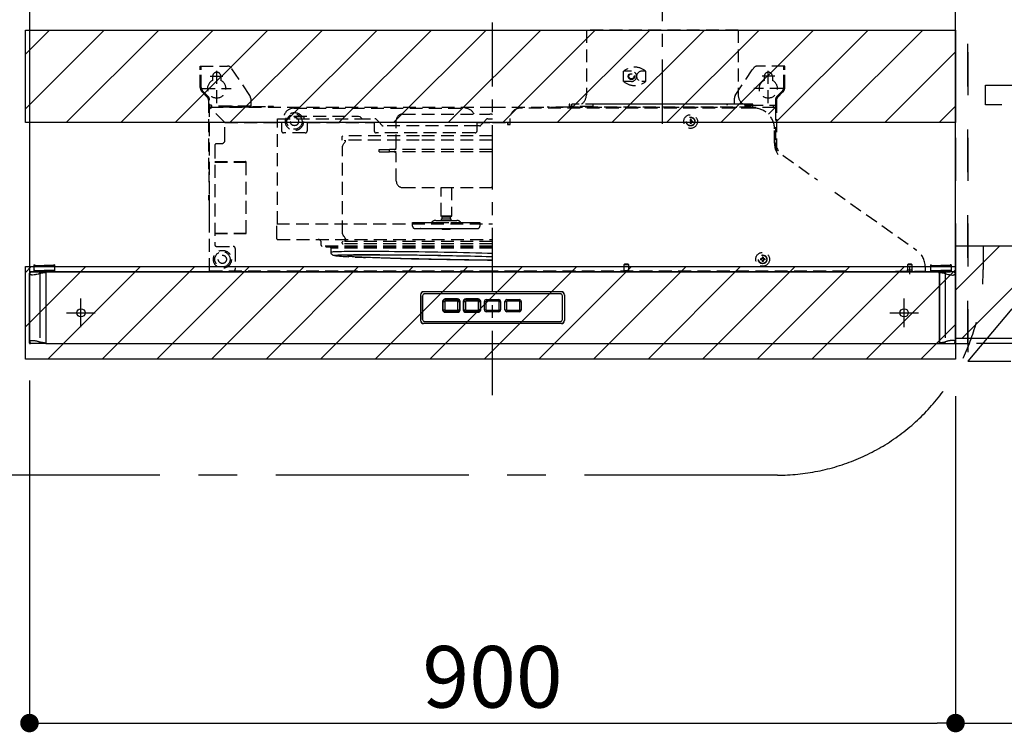
# Model space of a CAD drawing. Extents: x 55896 to 82369, y -33085 to -24215.
# Drawn here: x 74315 to 75272, y -29708 to -29015 of the extents above; entities that cross this region are included whole.
import ezdxf

# ---------------------------------------------------------------- set-up
doc = ezdxf.new("R2010")
doc.units = 0
doc.header["$LTSCALE"] = 50
doc.header["$MEASUREMENT"] = 0
for name, pattern in [('CENTER', [2, 1.25, -0.25, 0.25, -0.25]), ('DASHED', [0.75, 0.5, -0.25]), ('HIDDEN', [0.375, 0.25, -0.125]), ('PHANTOM', [2.5, 1.25, -0.25, 0.25, -0.25, 0.25, -0.25]), ('STYLE_03', [0.416641, 0.208282, -0.208359])]:
    doc.linetypes.add(name, pattern=pattern)
doc.layers.get('0').update_dxf_attribs({"linetype": 'CONTINUOUS'})
doc.layers.get('DEFPOINTS').update_dxf_attribs({"color": 146, "linetype": 'CONTINUOUS'})
for name, color, linetype in [('121-キャビネット（中）', 253, 'HIDDEN'), ('122-扉', 6, 'CONTINUOUS'), ('123-扉向き', 231, 'CENTER'), ('150-機器', 8, 'CONTINUOUS'), ('166-寸法B', 11, 'CONTINUOUS'), ('180-補助', 161, 'CONTINUOUS')]:
    doc.layers.add(name, color=color, linetype=linetype)
doc.styles.add('KH001', font='txt')
doc.dimstyles.new('KH1xx030', dxfattribs={"dimscale": 30, "dimtxt": 2, "dimasz": 0.6, "dimexe": 0.3, "dimexo": 1.2, "dimgap": 0.5, "dimtad": 3, "dimdec": 1, "dimdsep": 46, "dimlunit": 6, "dimtxsty": 'KH001', "dimblk": 'DOT', "dimcen": 1, "dimdle": 1, "dimclrd": 256, "dimclre": 256, "dimclrt": 256, "dimadec": 0, "dimazin": 0, "dimtfac": 1, "dimtdec": 1, "dimtix": 1, "dimtmove": 2, "dimatfit": 3, "dimldrblk": 'CLOSEDBLANK', "dimfxl": 1, "dimtolj": 1, "dimtzin": 0, "dimlwd": -1, "dimlwe": -1, "dimarcsym": 0})
pattern_1 = [(45, (-90540.57, 7403.695), (-26.516504, 26.516504), [])]

# ---------------------------------------------------------------- blocks, each defined once
blk = doc.blocks.new('OPｳｫｰﾙｷｬﾋﾞC075R_S')
at = {"layer": '180-補助'}
h = blk.add_hatch(dxfattribs=at)
h.set_pattern_fill('ANSI31', color=13, scale=300, style=0)
h.set_pattern_definition([(45, (-400707.077, 12923.052), (-26.5165043, 26.5165043), [])])
h.paths.add_polyline_path([(-762, -605), (0, -605), (0, -695), (-762, -695)])
at = {"layer": '121-キャビネット（中）', "color": 13, "linetype": 'STYLE_03', "ltscale": 4}
blk.add_line((-450, -700), (-750, -700), dxfattribs=at)
for points in [[(-762, -700), (-750, -700), (-750, 0), (-762, 0)], [(-762, -700), (-750, -700), (-750, 0), (-762, 0)], [(-450, -717), (-450, 0), (-750, 0), (-750, -717)], [(-733, -448.75), (-467, -448.75), (-467, -467.75), (-733, -467.75)]]:
    blk.add_lwpolyline(points, close=True, dxfattribs=at)
at = {"layer": '123-扉向き', "color": 13, "ltscale": 2}
blk.add_line((-450, -360), (-750, -717), dxfattribs=at)
at = {"layer": '180-補助', "color": 13}
blk.add_lwpolyline([(-762, -605), (0, -605), (0, -695), (-762, -695)], close=True, dxfattribs=at)
blk = doc.blocks.new('_Dot')
at = {"color": 0, "linetype": 'ByBlock', "lineweight": -2}
blk.add_line((-0.5, 0), (-1, 0), dxfattribs=at)
at = {"color": 0, "linetype": 'ByBlock', "const_width": 0.5}
blk.add_lwpolyline([(-0.25, 0, 1), (0.25, 0, 1)], format="xyb", close=True, dxfattribs=at)
blk = doc.blocks.new('*D240')
at = {"layer": '166-寸法B', "transparency": 16777216}
for p, q in [((74324.57, -29365.89), (74324.57, -29707.93)), ((75224.57, -29380.89), (75224.57, -29707.93)), ((74342.57, -29698.93), (75206.57, -29698.93))]:
    blk.add_line(p, q, dxfattribs=at)
at = {"layer": 'DEFPOINTS', "color": 0, "transparency": 16777216}
for p in [(74324.57, -29329.89), (75224.57, -29344.89), (75224.57, -29698.93)]:
    blk.add_point(p, dxfattribs=at)
at = {"layer": '166-寸法B', "transparency": 16777216, "xscale": 18, "yscale": 18, "zscale": 18, "rotation": 180}
blk.add_blockref('_Dot', (74324.57, -29698.93), dxfattribs=at)
at = {"layer": '166-寸法B', "transparency": 16777216, "xscale": 18, "yscale": 18, "zscale": 18}
blk.add_blockref('_Dot', (75224.57, -29698.93), dxfattribs=at)
at = {"layer": '166-寸法B', "transparency": 16777216, "insert": (74774.57, -29653.93), "char_height": 60, "attachment_point": 5, "style": 'KH001'}
blk.add_mtext('\\A1;900', dxfattribs=at)
blk = doc.blocks.new('_ClosedBlank')
at = {"color": 0, "linetype": 'ByBlock', "lineweight": -2}
for p, q in [((-1, 0.167), (0, 0)), ((-1, 0.167), (-1, -0.167)), ((0, 0), (-1, -0.167))]:
    blk.add_line(p, q, dxfattribs=at)
blk = doc.blocks.new('ADR-3A-9017R_S')
at = {"color": 8, "linetype": 'PHANTOM'}
for p, q in [((-449.46, 67.43), (-449.83, 67.8)), ((-449.26, 67.28), (-449.46, 67.43)), ((-449.07, 67.16), (-449.26, 67.28)), ((-448.78, 67.03), (-449.07, 67.16)), ((-448.47, 66.92), (-448.78, 67.03)), ((-443.66, 67.16), (-444.59, 66.97)), ((-442.68, 67.39), (-443.66, 67.16)), ((-441.37, 67.71), (-442.68, 67.39)), ((-440.32, 68.11), (-441.37, 67.71)), ((-439.83, 68.2), (-440.32, 68.11)), ((-439.83, 69.7), (-439.83, 68.2)), ((-439.83, 68.2), (-439.83, 1.7)), ((439.83, 69.7), (439.83, 68.2)), ((439.83, 68.2), (439.83, 1.7)), ((439.83, 68.2), (440.32, 68.11)), ((440.32, 68.11), (441.37, 67.71)), ((441.37, 67.71), (442.68, 67.39)), ((442.68, 67.39), (443.66, 67.16)), ((443.66, 67.16), (444.59, 66.97)), ((448.47, 66.92), (448.78, 67.03)), ((448.78, 67.03), (449.07, 67.16)), ((449.07, 67.16), (449.26, 67.28)), ((449.26, 67.28), (449.46, 67.43)), ((449.46, 67.43), (449.83, 67.8)), ((-448.14, 66.83), (-448.47, 66.92)), ((-447.54, 66.73), (-448.14, 66.83)), ((-446.9, 66.7), (-447.54, 66.73)), ((-445.38, 66.83), (-446.9, 66.7)), ((-444.59, 66.97), (-445.38, 66.83)), ((444.59, 66.97), (445.38, 66.83)), ((445.38, 66.83), (446.9, 66.7)), ((446.9, 66.7), (447.54, 66.73)), ((447.54, 66.73), (448.14, 66.83)), ((448.14, 66.83), (448.47, 66.92)), ((-449.83, 2.07), (-449.41, 2.51)), ((-449.41, 2.51), (-449.07, 2.74)), ((-449.07, 2.74), (-448.63, 2.93)), ((-448.63, 2.93), (-448.14, 3.07)), ((-448.14, 3.07), (-446.9, 3.2)), ((-446.9, 3.2), (-446.2, 3.17)), ((-446.2, 3.17), (-445.38, 3.07)), ((-445.38, 3.07), (-444.87, 2.98)), ((-444.87, 2.98), (-444.29, 2.87)), ((-444.29, 2.87), (-443.66, 2.74)), ((-443.66, 2.74), (-443.14, 2.62)), ((-443.14, 2.62), (-442.52, 2.47)), ((-442.52, 2.47), (-441.78, 2.29)), ((-441.78, 2.29), (-441.44, 2.21)), ((-441.44, 2.21), (-441.3, 2.17)), ((-441.3, 2.17), (-440.81, 1.99)), ((-440.81, 1.99), (-440.32, 1.79)), ((-440.32, 1.79), (-439.83, 1.7)), ((-439.83, 0.2), (-439.83, 1.7)), ((440.32, 1.79), (439.83, 1.7)), ((439.83, 0.2), (439.83, 1.7)), ((440.81, 1.99), (440.32, 1.79)), ((441.3, 2.17), (440.81, 1.99)), ((441.44, 2.21), (441.3, 2.17)), ((441.78, 2.29), (441.44, 2.21)), ((442.52, 2.47), (441.78, 2.29)), ((443.14, 2.62), (442.52, 2.47)), ((443.66, 2.74), (443.14, 2.62)), ((444.29, 2.87), (443.66, 2.74)), ((444.87, 2.98), (444.29, 2.87)), ((445.38, 3.07), (444.87, 2.98)), ((446.2, 3.17), (445.38, 3.07)), ((446.9, 3.2), (446.2, 3.17)), ((448.14, 3.07), (446.9, 3.2)), ((448.63, 2.93), (448.14, 3.07)), ((449.07, 2.74), (448.63, 2.93)), ((449.41, 2.51), (449.07, 2.74)), ((449.83, 2.07), (449.41, 2.51))]:
    blk.add_line(p, q, dxfattribs=at)
at = {"linetype": 'Continuous'}
for p, q in [((-433.5, 70), (-444.87, 70)), ((449.5, 0), (449.2, 0))]:
    blk.add_line(p, q, dxfattribs=at)
at = {"linetype": 'DASHED'}
blk.add_line((433.5, 70), (444.87, 70), dxfattribs=at)
at = {"color": 8, "linetype": 'PHANTOM'}
for centre, radius, start, end in [((-429.82, 23.8), 45.52, 95.55816, 102.70218), ((429.82, 23.8), 45.52, 77.29782, 84.44184), ((-427.61, 59.88), 59.45, 258.1357, 263.60396), ((427.61, 59.88), 59.45, 276.39604, 281.8643)]:
    blk.add_arc(centre, radius, start, end, dxfattribs=at)
at = {"layer": '150-機器', "color": 161, "linetype": 'CENTER'}
for p, q in [((0, -50), (0, 709.44)), ((165, 476.24), (165, 203.64))]:
    blk.add_line(p, q, dxfattribs=at)
at = {"layer": '150-機器', "linetype": 'HIDDEN'}
for p, q in [((91.2, 305), (91.2, 242)), ((238.8, 305), (91.2, 305)), ((238.8, 305), (238.8, 242)), ((-284, 270), (-257.68, 270)), ((-284, 266.2), (-284, 270)), ((-283, 266.2), (-283, 270)), ((284, 270), (257.68, 270)), ((283, 266.2), (283, 270)), ((284, 266.2), (284, 270)), ((-284, 249.07), (-284, 266.2)), ((-283, 249.07), (-283, 266.2)), ((-274.5, 260), (-261.5, 260)), ((-272, 260), (-272, 256.06)), ((-268, 234), (-268, 266.5)), ((-264, 260), (-264, 256.06)), ((-235.84, 241.26), (-253.52, 267.77)), ((127.3, 255), (127.3, 265)), ((135, 265), (127.3, 265)), ((148.9, 265), (145, 265)), ((148.9, 255), (148.9, 265)), ((235.84, 241.26), (252.47, 266.2)), ((252.47, 266.2), (253.52, 267.77)), ((274.5, 260), (261.5, 260)), ((264, 260), (264, 256.06)), ((268, 234), (268, 266.5)), ((272, 260), (272, 256.06)), ((283, 249.07), (283, 266.2)), ((284, 249.07), (284, 266.2)), ((135, 255), (127.3, 255)), ((148.9, 255), (145, 255)), ((-277.17, 239.76), (-282.24, 244.83)), ((-282, 248), (-254, 248)), ((-276.46, 240.46), (-281.54, 245.54)), ((282, 248), (254, 248)), ((276.46, 240.46), (281.54, 245.54)), ((277.17, 239.76), (282.24, 244.83)), ((-276, 236.93), (-276, 170)), ((-275, 232), (-276, 232)), ((-275, 70.6), (-275, 236.93)), ((-273, 232), (-275, 232)), ((-274.4, 230), (0, 230)), ((-274.4, 230), (-274.4, 229.4)), ((-273, 230), (-273, 232)), ((-235, 231), (-273, 231)), ((-235, 230), (-273, 230)), ((-252, 230.8), (-257, 230.8)), ((-257, 230.8), (-257, 230)), ((-252, 230.8), (-218, 230.8)), ((-252, 230), (-252, 230.8)), ((-235, 238.49), (-235, 230.8)), ((-213, 230.8), (-218, 230.8)), ((-218, 230.8), (-218, 230)), ((-213, 230), (-213, 230.8)), ((0, 230), (274.4, 230)), ((74, 230), (53, 230)), ((75.2, 233), (74.4, 233)), ((74.4, 233), (74.4, 230.8)), ((75.2, 230.8), (75.2, 233)), ((97.4, 230.8), (75.2, 230.8)), ((77, 230.6), (77, 233)), ((253, 233), (77, 233)), ((252.4, 230), (77.6, 230)), ((97.4, 232), (97.4, 230)), ((227, 233), (98.4, 233)), ((244.4, 233), (229, 233)), ((235, 238.49), (235, 233)), ((245.4, 230), (245.4, 232)), ((245.4, 232), (249.6, 232)), ((245.4, 231), (249.6, 231)), ((245.4, 230.8), (249.6, 230.8)), ((249.6, 230.8), (249.6, 233)), ((249.6, 233), (250.4, 233)), ((250.4, 233), (250.4, 230.8)), ((250.4, 232), (275, 232)), ((253, 230.6), (253, 233)), ((273, 230), (273, 232)), ((274.4, 230), (274.4, 229.4)), ((275, 236.93), (275, 221)), ((275, 232), (276, 232)), ((276, 236.93), (276, 186.22)), ((-275, 229.4), (-274.4, 229.4)), ((-260, 215), (-274.4, 229.4)), ((-193, 229), (-27, 229)), ((-193, 221.4), (-193, 220.8)), ((-193, 221.4), (-131.36, 221.4)), ((-193, 220.8), (-183, 220.8)), ((-183, 221.4), (-183, 220.8)), ((-183, 220.39), (-183, 220.8)), ((-183, 219.79), (-183, 220.39)), ((-131.36, 221.4), (-130.13, 221.27)), ((-130.13, 221.27), (-128.95, 220.87)), ((-128.95, 220.87), (-127.91, 220.09)), ((-127.91, 220.09), (-127.53, 219.51)), ((-87.5, 223.3), (-2.5, 223.3)), ((-87.5, 223.3), (-2.5, 223.3)), ((254, 229), (27, 229)), ((254, 229), (247, 229)), ((252, 229), (247, 229)), ((274.4, 229.4), (268.14, 223.14)), ((275, 229.4), (274.4, 229.4)), ((275, 229.4), (275, 188.69)), ((-260, 215), (-205, 215)), ((-260, 198.1), (-260, 215)), ((-235, 215), (-234.5, 215)), ((-209.08, 218.8), (-131, 218.8)), ((-209.08, 215), (-209.08, 218.8)), ((-209.08, 116.4), (-209.08, 215)), ((-205, 215), (-205, 207)), ((-203, 219), (-203, 218.8)), ((-183, 219.34), (-183, 219.79)), ((-183, 219.07), (-183, 219.34)), ((-183, 218.8), (-183, 219.07)), ((-180, 215), (-115, 215)), ((-180, 215), (-180, 207)), ((-131, 218.8), (-114.23, 218.8)), ((-127.53, 219.51), (-127.41, 219.16)), ((-127.41, 219.16), (-127.38, 218.8)), ((-115, 215), (-115, 207)), ((-112.93, 218.21), (-110.22, 215.3)), ((-110.22, 215.3), (-107.5, 212.39)), ((-15, 211.8), (-106.17, 211.8)), ((-93.5, 190.8), (-93.5, 217.3)), ((-15, 207), (-15, 215)), ((-15, 215), (0, 215)), ((-12.65, 211.8), (-15, 211.8)), ((-11.32, 212.39), (-8.87, 215)), ((-8.87, 215), (-5.89, 218.21)), ((-4.59, 218.8), (-4.76, 218.8)), ((-4.59, 218.8), (0, 218.8)), ((0, 215), (15, 215)), ((14.5, 215), (14.5, 213.25)), ((14.5, 213), (14.5, 213.25)), ((14.5, 213), (17, 213)), ((15, 215), (15, 213)), ((17, 213), (17, 219)), ((193, 218), (192, 218)), ((192, 218), (192, 216.5)), ((192, 216.5), (192.8, 216.5)), ((192, 215.5), (192, 214)), ((192, 215.5), (192.8, 215.5)), ((193, 214), (192, 214)), ((192.8, 216.5), (192.8, 215.5)), ((193, 218), (193, 216.5)), ((194.5, 216.5), (193, 216.5)), ((193, 215.5), (193, 214)), ((194.5, 215.5), (193, 215.5)), ((194.5, 216.5), (194.5, 215.5)), ((-182, 205), (-203, 205)), ((-146, 198), (-146, 201.4)), ((-70.99, 202), (-145.4, 202)), ((-17, 205), (-113, 205)), ((0, 202), (-70.99, 202)), ((274, 194.94), (274, 209)), ((274, 194.94), (274, 209)), ((-270, 192.51), (-270, 96.49)), ((-263.6, 194.5), (-268.01, 194.5)), ((-71.14, 198), (-146, 198)), ((-145.72, 191.75), (-145.6, 192.71)), ((-145.72, 107.27), (-145.72, 191.93)), ((-145.71, 191.87), (-145.71, 191.81)), ((-145.6, 192.71), (-145.26, 193.5)), ((-145.26, 193.5), (-144.52, 194.53)), ((-144.52, 194.53), (-143.66, 195.53)), ((-143.66, 195.53), (-143.17, 196.29)), ((-143.53, 197.2), (-143.53, 198)), ((-142.94, 197.2), (-143.53, 197.2)), ((-143.17, 196.29), (-143, 196.72)), ((-143.11, 198), (-143.11, 197.2)), ((-143, 196.72), (-142.94, 197.2)), ((0, 198), (-71.14, 198)), ((-110, 186.4), (-110, 188.8)), ((-110, 188.8), (-100, 188.8)), ((-110, 186.4), (-100, 186.4)), ((-100, 186.4), (-100, 188.8)), ((0, 188.8), (-100, 188.8)), ((0, 186.4), (-100, 186.4)), ((-93.5, 157.9), (-93.5, 184.4)), ((282.4, 183.02), (315.74, 159.27)), ((-270, 177), (-239.9, 177)), ((-270, 176.5), (-239.4, 176.5)), ((-239.4, 107.5), (-239.4, 176.5)), ((-276, 170), (-275, 170)), ((-275.5, 167), (-275, 167)), ((-275.5, 157), (-275.5, 167)), ((-275.5, 157), (-275, 157)), ((-275.8, 144.41), (-275.5, 144.41)), ((-275.8, 142), (-275.8, 144.41)), ((-275.5, 144.41), (-275.5, 142)), ((-87.5, 151.9), (-2.5, 151.9)), ((-50, 124.3), (-50, 151.9)), ((-40, 151.9), (-40, 124.3)), ((332.56, 147.29), (412.1, 90.98)), ((-275.8, 139.59), (-275.8, 142)), ((-275.5, 139.59), (-275.8, 139.59)), ((-275.5, 142), (-275.5, 139.59)), ((-275.5, 127), (-275, 127)), ((-275.5, 127), (-275.5, 117)), ((-275.5, 117), (-275, 117)), ((-209.68, 102), (-209.68, 116.4)), ((-209.68, 116.4), (0, 116.4)), ((-77.62, 114.1), (-77.62, 117.9)), ((-77.62, 117.9), (-70.73, 117.9)), ((-70.73, 117.9), (-65.46, 117.9)), ((-65.46, 117.9), (-58.38, 117.9)), ((-58.38, 117.9), (-54.93, 117.9)), ((-55.2, 119.9), (-45.86, 119.9)), ((-54.93, 117.9), (-40.42, 117.9)), ((-49.48, 123.4), (-50, 124.3)), ((-50, 124.3), (-40, 124.3)), ((-49.5, 119.9), (-49.5, 121.4)), ((-49.5, 121.4), (-40.5, 121.4)), ((-49.48, 123.4), (-40.52, 123.4)), ((-48.9, 121.4), (-48.9, 123.4)), ((-45.86, 119.9), (-34.8, 119.9)), ((-41.1, 123.4), (-41.1, 121.4)), ((-40, 124.3), (-40.52, 123.4)), ((-40.5, 121.4), (-40.5, 119.9)), ((-40.42, 117.9), (-36.29, 117.9)), ((-36.29, 117.9), (-28.49, 117.9)), ((-28.49, 117.9), (-23, 117.9)), ((-23, 117.9), (-14.47, 117.9)), ((-14.47, 117.9), (-13.07, 117.9)), ((-13.07, 117.9), (-12.38, 117.9)), ((-12.38, 117.9), (-12.38, 114.1)), ((-270, 107.5), (-239.4, 107.5)), ((-270, 107), (-239.9, 107)), ((-145.6, 106.29), (-145.72, 107.27)), ((-145.71, 107.13), (-145.71, 107.19)), ((-145.26, 105.5), (-145.6, 106.29)), ((-144.52, 104.47), (-145.26, 105.5)), ((-75.42, 111.9), (-70.05, 111.9)), ((-70.05, 111.9), (-70.18, 111.94)), ((-70.05, 111.9), (-64.78, 111.9)), ((-64.78, 111.9), (-64.91, 111.94)), ((-64.78, 111.9), (-56.65, 111.9)), ((-56.65, 111.9), (-53.2, 111.9)), ((-53.2, 111.9), (-41.89, 111.9)), ((-49, 111.4), (-49.5, 111.9)), ((-49, 111.4), (-41, 111.4)), ((-41.89, 111.9), (-37.76, 111.9)), ((-40.5, 111.9), (-41, 111.4)), ((-37.76, 111.9), (-28.81, 111.9)), ((-28.81, 111.9), (-23.33, 111.9)), ((-23.33, 111.9), (-16.67, 111.9)), ((-16.67, 111.9), (-15.12, 111.9)), ((-15.12, 111.9), (-14.58, 111.9)), ((-209.08, 101.4), (0, 101.4)), ((-166.5, 95.8), (-166.5, 98.4)), ((-146, 97.8), (-146, 98.6)), ((0, 99.2), (-145.4, 99.2)), ((0, 97), (-145.2, 97)), ((-143.92, 103.78), (-144.52, 104.47)), ((-143.17, 102.71), (-143.92, 103.78)), ((-143.53, 101.8), (-143.53, 99.2)), ((-143.11, 101.8), (-143.53, 101.8)), ((-143, 102.28), (-143.17, 102.71)), ((-142.81, 101.8), (-143.11, 101.8)), ((-143.11, 99.2), (-143.11, 101.8)), ((-142.94, 101.8), (-143, 102.28)), ((-142.81, 101.8), (-142.81, 99.2)), ((-268.01, 94.5), (-251.99, 94.5)), ((-250, 92.51), (-250, 72.59)), ((0, 94.8), (-165.5, 94.8)), ((-161.6, 94.8), (-161.6, 94.79)), ((0, 93.99), (-161.5, 93.99)), ((-156.95, 88.81), (-156.95, 92.9)), ((0, 92.9), (-156.95, 92.9)), ((-156.9, 88.87), (-156.95, 88.81)), ((-156.81, 87.91), (-156.94, 88.78)), ((-156.54, 88.97), (-156.9, 88.87)), ((-156.45, 87.14), (-156.81, 87.91)), ((-155.82, 89.07), (-156.54, 88.97)), ((-155.99, 86.6), (-156.45, 87.14)), ((-155.55, 86.25), (-155.99, 86.6)), ((-154.74, 89.16), (-155.82, 89.07)), ((-155.17, 86.03), (-155.55, 86.25)), ((-153.3, 89.24), (-154.74, 89.16)), ((-151.52, 89.32), (-153.3, 89.24)), ((-152.82, 86.08), (-151.86, 86.16)), ((-151.86, 86.16), (-150.46, 86.25)), ((-149.39, 89.39), (-151.52, 89.32)), ((-150.46, 86.25), (-148.73, 86.32)), ((-146.92, 89.45), (-149.39, 89.39)), ((-148.73, 86.32), (-146.66, 86.39)), ((-144.13, 89.5), (-146.92, 89.45)), ((-146.66, 86.39), (-144.26, 86.45)), ((-144.26, 86.45), (-141.55, 86.5)), ((-141.02, 89.54), (-144.13, 89.5)), ((-141.55, 86.5), (-138.52, 86.54)), ((-137.6, 89.57), (-141.02, 89.54)), ((-138.52, 86.54), (-135.2, 86.57)), ((-133.88, 89.59), (-137.6, 89.57)), ((-135.2, 86.57), (-131.58, 86.59)), ((-129.88, 89.6), (-133.88, 89.59)), ((-131.58, 86.59), (-127.7, 86.61)), ((-125.61, 89.61), (-129.88, 89.6)), ((-126.92, 86.13), (-129.78, 86.09)), ((-127.7, 86.61), (-123.54, 86.61)), ((-123.76, 86.16), (-126.92, 86.13)), ((-121.08, 89.6), (-125.61, 89.61)), ((-120.32, 86.19), (-123.76, 86.16)), ((-123.54, 86.61), (-119.14, 86.61)), ((-116.31, 89.59), (-121.08, 89.6)), ((-116.59, 86.2), (-120.32, 86.19)), ((-119.14, 86.61), (-114.51, 86.59)), ((-112.61, 86.21), (-116.59, 86.2)), ((-111.32, 89.57), (-116.31, 89.59)), ((-114.51, 86.59), (-109.66, 86.57)), ((-108.37, 86.2), (-112.61, 86.21)), ((-106.12, 89.54), (-111.32, 89.57)), ((-109.66, 86.57), (-104.6, 86.54)), ((-103.91, 86.19), (-108.37, 86.2)), ((-100.73, 89.5), (-106.12, 89.54)), ((-104.6, 86.54), (-99.36, 86.5)), ((-99.22, 86.16), (-103.91, 86.19)), ((-95.17, 89.45), (-100.73, 89.5)), ((-99.36, 86.5), (-93.96, 86.45)), ((-94.34, 86.13), (-99.22, 86.16)), ((-89.45, 89.39), (-95.17, 89.45)), ((-89.27, 86.09), (-94.34, 86.13)), ((-93.96, 86.45), (-88.4, 86.39)), ((-83.61, 89.32), (-89.45, 89.39)), ((-88.4, 86.39), (-82.72, 86.32)), ((-77.64, 89.24), (-83.61, 89.32)), ((-82.72, 86.32), (-76.92, 86.25)), ((-71.59, 89.16), (-77.64, 89.24)), ((-76.92, 86.25), (-71.04, 86.16)), ((-65.46, 89.07), (-71.59, 89.16)), ((-71.04, 86.16), (-65.08, 86.07)), ((-59.28, 88.97), (-65.46, 89.07)), ((-53.06, 88.87), (-59.28, 88.97)), ((-46.84, 88.76), (-53.06, 88.87)), ((-40.62, 88.64), (-46.84, 88.76)), ((-34.44, 88.51), (-40.62, 88.64)), ((-28.31, 88.38), (-34.44, 88.51)), ((-22.26, 88.25), (-28.31, 88.38)), ((-16.29, 88.11), (-22.26, 88.25)), ((-10.44, 87.96), (-16.29, 88.11)), ((-4.73, 87.82), (-10.44, 87.96)), ((0, 87.69), (-4.73, 87.82)), ((-154.72, 85.85), (-155.17, 86.03)), ((-154.27, 85.72), (-154.72, 85.85)), ((-153.29, 85.54), (-154.27, 85.72)), ((-153.96, 85.87), (-153.61, 85.97)), ((-153.96, 85.76), (-153.96, 85.87)), ((-153.61, 85.64), (-153.96, 85.76)), ((-153.61, 85.97), (-152.91, 86.07)), ((-152.91, 85.51), (-153.61, 85.64)), ((-152.4, 85.43), (-153.29, 85.54)), ((-152.91, 86.07), (-152.82, 86.08)), ((-152.14, 85.41), (-152.91, 85.51)), ((-140.63, 85.57), (-140.8, 85.47)), ((-140.8, 85.47), (-140.63, 85.36)), ((-140.1, 85.67), (-140.63, 85.57)), ((-140.63, 85.36), (-140.1, 85.24)), ((-139.23, 85.76), (-140.1, 85.67)), ((-140.1, 85.24), (-139.22, 85.12)), ((-138, 85.84), (-139.23, 85.76)), ((-139.22, 85.12), (-138, 84.99)), ((-136.44, 85.92), (-138, 85.84)), ((-138, 84.99), (-136.44, 84.86)), ((-134.55, 85.98), (-136.44, 85.92)), ((-136.44, 84.86), (-134.55, 84.72)), ((-132.32, 86.04), (-134.55, 85.98)), ((-134.55, 84.72), (-132.32, 84.58)), ((-131.2, 86.07), (-132.32, 86.04)), ((-132.32, 84.58), (-129.77, 84.43)), ((-129.78, 86.09), (-131.2, 86.07)), ((-129.77, 84.43), (-127.5, 84.32)), ((-127.5, 84.32), (-126.92, 84.29)), ((-126.92, 84.29), (-123.76, 84.14)), ((-123.76, 84.14), (-120.31, 83.99)), ((-118.65, 83.7), (-123.6, 83.89)), ((-123.6, 83.89), (-123.54, 83.89)), ((-118.59, 83.7), (-123.54, 83.89)), ((-120.31, 83.99), (-116.59, 83.84)), ((-118.65, 83.7), (-118.59, 83.7)), ((-114.15, 83.54), (-118.59, 83.7)), ((-116.59, 83.84), (-112.6, 83.68)), ((-109.47, 83.38), (-114.15, 83.54)), ((-112.6, 83.68), (-108.37, 83.53)), ((-104.57, 83.23), (-109.47, 83.38)), ((-108.37, 83.53), (-103.9, 83.38)), ((-99.46, 83.07), (-104.57, 83.23)), ((-103.9, 83.38), (-99.22, 83.23)), ((-94.16, 82.92), (-99.46, 83.07)), ((-99.22, 83.23), (-94.34, 83.08)), ((-94.34, 83.08), (-89.27, 82.93)), ((-88.7, 82.76), (-94.16, 82.92)), ((-84.05, 86.04), (-89.27, 86.09)), ((-89.27, 82.93), (-84.04, 82.79)), ((-83.08, 82.62), (-88.7, 82.76)), ((-78.67, 85.98), (-84.05, 86.04)), ((-84.04, 82.79), (-78.67, 82.65)), ((-77.34, 82.47), (-83.08, 82.62)), ((-73.18, 85.92), (-78.67, 85.98)), ((-78.67, 82.65), (-73.17, 82.51)), ((-71.48, 82.33), (-77.34, 82.47)), ((-67.58, 85.84), (-73.18, 85.92)), ((-73.17, 82.51), (-67.57, 82.38)), ((-65.53, 82.2), (-71.48, 82.33)), ((-61.89, 85.76), (-67.58, 85.84)), ((-67.57, 82.38), (-61.89, 82.25)), ((-59.51, 82.06), (-65.53, 82.2)), ((-65.08, 86.07), (-59.07, 85.97)), ((-56.14, 85.67), (-61.89, 85.76)), ((-61.89, 82.25), (-56.14, 82.13)), ((-53.44, 81.94), (-59.51, 82.06)), ((-59.07, 85.97), (-53.03, 85.87)), ((-50.35, 85.57), (-56.14, 85.67)), ((-56.14, 82.13), (-50.35, 82.01)), ((-47.34, 81.82), (-53.44, 81.94)), ((-53.03, 85.87), (-46.98, 85.76)), ((-44.54, 85.47), (-50.35, 85.57)), ((-50.35, 82.01), (-44.53, 81.9)), ((-41.24, 81.71), (-47.34, 81.82)), ((-46.98, 85.76), (-40.94, 85.64)), ((-38.73, 85.36), (-44.54, 85.47)), ((-44.53, 81.9), (-38.72, 81.8)), ((-35.14, 81.6), (-41.24, 81.71)), ((-40.94, 85.64), (-34.93, 85.51)), ((-32.94, 85.24), (-38.73, 85.36)), ((-38.72, 81.8), (-32.93, 81.7)), ((-29.08, 81.51), (-35.14, 81.6)), ((-34.93, 85.51), (-28.97, 85.38)), ((-27.19, 85.12), (-32.94, 85.24)), ((-32.93, 81.7), (-27.18, 81.61)), ((-23.08, 81.41), (-29.08, 81.51)), ((-28.97, 85.38), (-23.09, 85.25)), ((-21.5, 84.99), (-27.19, 85.12)), ((-27.18, 81.61), (-21.5, 81.53)), ((-23.09, 85.25), (-17.29, 85.11)), ((-17.15, 81.33), (-23.08, 81.41)), ((-15.9, 84.86), (-21.5, 84.99)), ((-21.5, 81.53), (-15.9, 81.45)), ((-17.29, 85.11), (-11.61, 84.97)), ((-11.32, 81.26), (-17.15, 81.33)), ((-10.4, 84.72), (-15.9, 84.86)), ((-15.9, 81.45), (-10.4, 81.39)), ((-11.61, 84.97), (-6.05, 84.82)), ((-5.6, 81.19), (-11.32, 81.26)), ((-5.03, 84.58), (-10.4, 84.72)), ((-10.4, 81.39), (-5.03, 81.33)), ((-6.05, 84.82), (-0.65, 84.67)), ((-0.02, 81.13), (-5.6, 81.19)), ((0, 84.44), (-5.03, 84.58)), ((-5.03, 81.33), (0, 81.28)), ((-0.65, 84.67), (0, 84.65)), ((128, 77), (128.5, 77.5)), ((128, 71.15), (128, 77)), ((128, 77), (132, 77)), ((128.5, 77.5), (131.5, 77.5)), ((131.5, 77.5), (132, 77)), ((132, 77), (132, 71.15)), ((260.5, 82.5), (260.5, 81.5)), ((262, 82.5), (260.5, 82.5)), ((262, 81.5), (260.5, 81.5)), ((263, 84), (262, 84)), ((262, 84), (262, 82.5)), ((262, 81.5), (262, 80)), ((263, 80), (262, 80)), ((263, 84), (263, 82.5)), ((264.5, 82.5), (263, 82.5)), ((263, 81.5), (263, 80)), ((264.5, 81.5), (263, 81.5)), ((264.5, 82.5), (264.5, 81.5)), ((403.5, 77), (404, 77.5)), ((403.5, 71.8), (403.5, 77)), ((403.5, 77), (406.59, 77)), ((404, 77.5), (406.32, 77.5)), ((406.32, 77.5), (407, 77.5)), ((406.59, 77), (407.5, 77)), ((407, 77.5), (407.5, 77)), ((407.5, 77), (407.5, 71.8)), ((-449.5, 70), (-450, 70)), ((-445.6, 76.5), (-445.6, 70.8)), ((-445.6, 76.5), (-444.8, 76.5)), ((-445.6, 76), (-435.6, 76)), ((-444.8, 76.5), (-444.8, 76)), ((-444.8, 71), (-435.6, 71)), ((-444.8, 70), (-435.6, 70)), ((-425.6, 76), (-435.6, 76)), ((-426.4, 71), (-435.6, 71)), ((-426.4, 70), (-435.6, 70)), ((-425.6, 76.5), (-426.4, 76.5)), ((-426.4, 76.5), (-426.4, 76)), ((-425.6, 76.5), (-425.6, 70.8)), ((-275, 70.6), (-274.4, 70.6)), ((0, 70.6), (-274.4, 70.6)), ((-274.4, 70.6), (-274.4, 70)), ((-257, 70.6), (-257, 70)), ((-255, 70), (-255, 70.6)), ((-254, 70.5), (-254, 70.6)), ((-254, 70.5), (-254, 70)), ((343, 70.5), (0, 70.5)), ((127.69, 70.9), (127.69, 71.15)), ((127.69, 71.15), (132.31, 71.15)), ((132.31, 71.15), (132.31, 70.9)), ((391.5, 70.5), (420.5, 70.5)), ((402.79, 70.5), (403.19, 70.9)), ((403.19, 71.8), (407.81, 71.8)), ((403.19, 70.9), (403.19, 71.8)), ((405.5, 67.63), (405.5, 74)), ((407.81, 70.9), (407.81, 71.8)), ((408.21, 70.5), (407.81, 70.9)), ((420.5, 74.69), (420.5, 70)), ((425.6, 76.5), (425.6, 70.8)), ((425.6, 76.5), (426.4, 76.5)), ((425.6, 76), (435.6, 76)), ((426.4, 76.5), (426.4, 76)), ((426.4, 71), (435.6, 71)), ((426.4, 70), (435.6, 70)), ((445.6, 76), (435.6, 76)), ((444.8, 71), (435.6, 71)), ((444.8, 70), (435.6, 70)), ((444.8, 76.5), (444.8, 76)), ((445.6, 76.5), (444.8, 76.5)), ((445.6, 76.5), (445.6, 70.8))]:
    blk.add_line(p, q, dxfattribs=at)
at = {"layer": '150-機器', "color": 6, "linetype": 'Continuous'}
for p, q in [((-450, 69.5), (-450, 69.2)), ((-450, 69.2), (-450, 68.7)), ((-450, 0.5), (-450, 68.7)), ((-449.83, 68.2), (-449.83, 1.7)), ((-449.5, 70), (-444.87, 70)), ((-448.33, 69.7), (-439.83, 69.7)), ((-439.83, 69.7), (-434.23, 69.7)), ((-434.23, 69.1), (-434.23, 69.7)), ((-433.96, 69.7), (-434.23, 69.7)), ((-434.23, 69.1), (-434.23, 0.8)), ((-434, 69.5), (-434, 69.2)), ((-434, 68.7), (-434, 69.2)), ((-434, 68.7), (-434, 0.5)), ((-433.5, 70), (433.5, 70)), ((433.96, 69.7), (434.23, 69.7)), ((434, 69.5), (434, 69.2)), ((434, 68.7), (434, 69.2)), ((434, 68.7), (434, 0.5)), ((439.83, 69.7), (434.23, 69.7)), ((434.23, 69.1), (434.23, 69.7)), ((434.23, 69.1), (434.23, 0.8)), ((448.33, 69.7), (439.83, 69.7)), ((449.5, 70), (444.87, 70)), ((449.83, 68.2), (449.83, 1.7)), ((450, 69.5), (450, 69.2)), ((450, 69.2), (450, 68.7)), ((450, 0.5), (450, 68.7)), ((-449.5, 0), (-449.2, 0)), ((-440.5, 0), (-449.2, 0)), ((-439.83, 0.2), (-448.33, 0.2)), ((-433.5, 0), (-440.5, 0)), ((-434.23, 0.2), (-439.83, 0.2)), ((-434.23, 0.2), (-434.23, 0.8)), ((-434.23, 0.2), (-433.9, 0.2)), ((-433.5, 0), (433.5, 0)), ((433.5, 0), (449.5, 0)), ((434.23, 0.2), (433.9, 0.2)), ((434.23, 0.2), (434.23, 0.8)), ((434.23, 0.2), (439.83, 0.2)), ((439.83, 0.2), (448.33, 0.2))]:
    blk.add_line(p, q, dxfattribs=at)
at = {"layer": '150-機器', "linetype": 'Continuous'}
for p, q in [((67, 50.5), (-67, 50.5)), ((-67, 50.28), (-67, 50.5)), ((67, 50.28), (-67, 50.28)), ((66, 48.5), (-66, 48.5)), ((66, 48.4), (-66, 48.4)), ((67, 50.28), (67, 50.5)), ((-70, 47.49), (-70, 47.27)), ((-70, 47.27), (-70, 22.73)), ((-68, 23.5), (-68, 46.5)), ((-67.9, 46.5), (-67.9, 23.5)), ((-48.5, 41), (-48.5, 33)), ((-47.9, 33), (-47.9, 41)), ((-47.9, 41), (-47.56, 41)), ((-47.56, 41), (-46.4, 41)), ((-46.4, 41), (-46.4, 33)), ((-34, 43.5), (-46, 43.5)), ((-46, 42.9), (-34, 42.9)), ((-46, 42.56), (-46, 42.9)), ((-46, 42.56), (-46, 41.4)), ((-34, 41.4), (-46, 41.4)), ((-34, 42.56), (-34, 42.9)), ((-34, 42.56), (-34, 41.4)), ((-33.6, 33), (-33.6, 41)), ((-33.6, 41), (-32.44, 41)), ((-32.44, 41), (-32.1, 41)), ((-32.1, 41), (-32.1, 33)), ((-31.5, 33), (-31.5, 41)), ((-28.5, 41), (-28.5, 33)), ((-27.9, 33), (-27.9, 41)), ((-27.9, 41), (-27.56, 41)), ((-27.56, 41), (-26.4, 41)), ((-26.4, 41), (-26.4, 33)), ((-14, 43.5), (-26, 43.5)), ((-26, 42.9), (-14, 42.9)), ((-26, 42.56), (-26, 42.9)), ((-26, 42.56), (-26, 41.4)), ((-14, 41.4), (-26, 41.4)), ((-14, 42.56), (-14, 42.9)), ((-14, 42.56), (-14, 41.4)), ((-13.6, 33), (-13.6, 41)), ((-13.6, 41), (-12.44, 41)), ((-12.44, 41), (-12.1, 41)), ((-12.1, 41), (-12.1, 33)), ((-11.5, 33), (-11.5, 41)), ((-7.9, 33), (-7.9, 41)), ((-7.9, 41), (-7.56, 41)), ((-7.56, 41), (-6.4, 41)), ((-6.4, 41), (-6.4, 33)), ((-6, 42.9), (6, 42.9)), ((-6, 42.56), (-6, 42.9)), ((-6, 42.56), (-6, 41.4)), ((6, 41.4), (-6, 41.4)), ((6, 42.56), (6, 42.9)), ((6, 42.56), (6, 41.4)), ((6.4, 33), (6.4, 41)), ((6.4, 41), (7.56, 41)), ((7.56, 41), (7.9, 41)), ((7.9, 41), (7.9, 33)), ((12.1, 33), (12.1, 41)), ((12.1, 41), (12.44, 41)), ((12.44, 41), (13.6, 41)), ((13.6, 41), (13.6, 33)), ((14, 42.9), (26, 42.9)), ((14, 42.56), (14, 42.9)), ((14, 42.56), (14, 41.4)), ((26, 41.4), (14, 41.4)), ((26, 42.56), (26, 42.9)), ((26, 42.56), (26, 41.4)), ((26.4, 33), (26.4, 41)), ((26.4, 41), (27.56, 41)), ((27.56, 41), (27.9, 41)), ((27.9, 41), (27.9, 33)), ((67.9, 23.5), (67.9, 46.5)), ((68, 23.5), (68, 46.5)), ((70, 47.49), (70, 47.27)), ((70, 47.27), (70, 22.73)), ((-47.9, 33), (-47.56, 33)), ((-47.56, 33), (-46.4, 33)), ((-46, 32.6), (-34, 32.6)), ((-46, 32.6), (-46, 31.44)), ((-46, 31.1), (-46, 31.44)), ((-34, 31.1), (-46, 31.1)), ((-46, 30.5), (-34, 30.5)), ((-34, 32.6), (-34, 31.44)), ((-34, 31.1), (-34, 31.44)), ((-33.6, 33), (-32.44, 33)), ((-32.44, 33), (-32.1, 33)), ((-27.9, 33), (-27.56, 33)), ((-27.56, 33), (-26.4, 33)), ((-26, 32.6), (-14, 32.6)), ((-26, 32.6), (-26, 31.44)), ((-26, 31.1), (-26, 31.44)), ((-14, 31.1), (-26, 31.1)), ((-26, 30.5), (-14, 30.5)), ((-14, 32.6), (-14, 31.44)), ((-14, 31.1), (-14, 31.44)), ((-13.6, 33), (-12.44, 33)), ((-12.44, 33), (-12.1, 33)), ((-7.9, 33), (-7.56, 33)), ((-7.56, 33), (-6.4, 33)), ((-6, 32.6), (6, 32.6)), ((-6, 32.6), (-6, 31.44)), ((-6, 31.1), (-6, 31.44)), ((6, 31.1), (-6, 31.1)), ((6, 32.6), (6, 31.44)), ((6, 31.1), (6, 31.44)), ((6.4, 33), (7.56, 33)), ((7.56, 33), (7.9, 33)), ((12.1, 33), (12.44, 33)), ((12.44, 33), (13.6, 33)), ((14, 32.6), (26, 32.6)), ((14, 32.6), (14, 31.44)), ((14, 31.1), (14, 31.44)), ((26, 31.1), (14, 31.1)), ((26, 32.6), (26, 31.44)), ((26, 31.1), (26, 31.44)), ((26.4, 33), (27.56, 33)), ((27.56, 33), (27.9, 33)), ((-70, 22.73), (-70, 22.51)), ((67, 19.72), (-67, 19.72)), ((-67, 19.5), (-67, 19.72)), ((67, 19.5), (-67, 19.5)), ((-66, 21.6), (66, 21.6)), ((-66, 21.5), (66, 21.5)), ((70, 22.73), (70, 22.51))]:
    blk.add_line(p, q, dxfattribs=at)
at = {"layer": '150-機器'}
for p, q in [((-400, 16), (-400, 44)), ((400, 16), (400, 44)), ((-414, 30), (-386, 30)), ((386, 30), (414, 30))]:
    blk.add_line(p, q, dxfattribs=at)
at = {"layer": '150-機器', "color": 6, "linetype": 'Continuous'}
blk.add_lwpolyline([(450, 700), (-450, 700), (-450, 70.05), (450, 70.05)], close=True, dxfattribs=at)
at = {"layer": '150-機器', "linetype": 'HIDDEN'}
for centre, radius in [((135, 260), 3.1), ((135, 260), 2.5), ((-192.5, 216), 8.75), ((-192.5, 216), 7.43), ((192.5, 216), 6.7), ((192.5, 216), 4.22), ((-192.5, 216), 4), ((192.5, 216), 4), ((-262.5, 82), 8.75), ((-262.5, 82), 7.43), ((262.5, 82), 6.7), ((262.5, 82), 4.22), ((-262.5, 82), 4), ((262.5, 82), 4)]:
    blk.add_circle(centre, radius, dxfattribs=at)
at = {"layer": '150-機器'}
for centre in [(-400, 30), (400, 30)]:
    blk.add_circle(centre, 4, dxfattribs=at)
at = {"layer": '150-機器', "linetype": 'HIDDEN'}
for centre, radius, start, end in [((-257.68, 265), 5, 33.69007, 90), ((138.1, 252.06), 16.85, 50.1508, 129.8492), ((257.68, 265), 5, 90, 146.30993), ((-268, 260), 4, 0, 180), ((135, 260), 5, 270, 90), ((145, 260), 5, 90, 270), ((268, 260), 4, 0, 180), ((-278, 249.07), 6, 180, 225), ((-278, 249.07), 5, 180, 225), ((-268, 248), 9, 116.3878, 63.6122), ((138.1, 267.94), 16.85, 230.1508, 309.8492), ((268, 248), 9, 116.3878, 63.6122), ((278, 249.07), 5, 315, 0), ((278, 249.07), 6, 315, 0), ((-280, 236.93), 4, 0, 45), ((-280, 236.93), 5, 0, 45), ((-240, 238.49), 5, 0, 33.69007), ((80, 242), 11.2, 306.52749, 0), ((240, 238.49), 5, 146.30993, 180), ((250, 242), 11.2, 180, 233.47251), ((280, 236.93), 5, 135, 180), ((280, 236.93), 4, 135, 180), ((-274.4, 229.4), 0.6, 90, 180), ((75.2, 230.8), 0.8, 180, 270), ((77.6, 230.6), 0.6, 180, 270), ((98.4, 232), 1, 90, 180), ((227, 232), 1, 360, 90), ((229, 232), 1, 90, 180), ((244.4, 232), 1, 360, 90), ((249.6, 230.8), 0.8, 270, 360), ((252.4, 230.6), 0.6, 270, 0), ((274.4, 229.4), 0.6, 360, 90), ((-193, 219), 10, 90, 180), ((-87.5, 217.3), 6, 90, 180), ((-87.5, 217.3), 6, 90, 180), ((-27, 219), 10, 25.46756, 90), ((-2.5, 217.3), 6, 65.37568, 90), ((27, 219), 10, 90, 180), ((254, 209), 20, 0, 90), ((-114.25, 217.01), 1.79, 42.28364, 89.33865), ((-106.16, 213.62), 1.82, 222.63923, 269.79873), ((-12.66, 213.63), 1.83, 270.41698, 317.14506), ((-4.58, 217.03), 1.77, 90.33444, 138.04326), ((-203, 207), 2, 180, 270), ((-182, 207), 2, 270, 0), ((-145.4, 201.4), 0.6, 90, 180), ((-113, 207), 2, 180, 270), ((-17, 207), 2, 270, 0), ((-268.01, 192.51), 1.99, 90, 180), ((-263.6, 198.1), 3.6, 270, 0), ((294, 199.31), 20, 180, 234.53664), ((294, 194.94), 20, 180, 213.07926), ((294, 194.94), 20, 180, 213.07926), ((-95.5, 190.8), 2, 270, 0), ((-95.5, 184.4), 2, 0, 90), ((-239.9, 176.5), 0.5, 0, 90), ((-87.5, 157.9), 6, 180, 270), ((-275.5, 144.91), 0.5, 270, 0), ((-2.5, 157.9), 6, 270, 294.62425), ((-275.5, 139.09), 0.5, 0, 90), ((-55.2, 114.9), 5, 90, 143.1301), ((-34.8, 114.9), 5, 36.8699, 90), ((-239.9, 107.5), 0.5, 270, 0), ((-75.42, 114.1), 2.2, 180, 270), ((-14.58, 114.1), 2.2, 270, 0), ((-268.01, 96.49), 1.99, 180, 270), ((-209.08, 102), 0.6, 180, 270), ((-169.5, 98.4), 3, 0, 90), ((-165.5, 95.8), 1, 180, 270), ((-145.4, 98.6), 0.6, 90, 180), ((-145.2, 97.8), 0.8, 180, 270), ((-251.99, 92.51), 1.99, 0, 90), ((-161.5, 94.4), 0.405, 90, 270), ((-158.45, 92.9), 1.5, 0, 46.60767), ((400.5, 74.69), 20, 0, 54.53664), ((-112.49, 559.18), 475.43, 265.21605, 268.66723), ((-130.94, -8.74), 94.8, 89.91868, 94.62602), ((-444.8, 71.8), 0.8, 180, 270), ((-444.8, 70.8), 0.8, 180, 270), ((-426.4, 71.8), 0.8, 270, 360), ((-426.4, 70.8), 0.8, 270, 360), ((-274.4, 70.6), 0.6, 180, 270), ((-251.99, 72.59), 1.99, 270, 0), ((127.29, 70.9), 0.4, 270, 0), ((132.71, 70.9), 0.4, 180, 270), ((426.4, 71.8), 0.8, 180, 270), ((426.4, 70.8), 0.8, 180, 270), ((444.8, 71.8), 0.8, 270, 360), ((444.8, 70.8), 0.8, 270, 360)]:
    blk.add_arc(centre, radius, start, end, dxfattribs=at)
at = {"layer": '150-機器', "color": 6, "linetype": 'Continuous'}
for centre, radius, start, end in [((-449.5, 69.5), 0.5, 90, 180), ((-448.33, 68.2), 1.5, 90.0011, 179.99964), ((-433.5, 69.5), 0.5, 90, 180), ((433.5, 69.5), 0.5, 0, 90), ((448.33, 68.2), 1.5, 0.00036, 89.9989), ((449.5, 69.5), 0.5, 0, 90), ((-449.5, 0.5), 0.5, 180, 270), ((-448.33, 1.7), 1.5, 180.00032, 269.99911), ((-433.5, 0.5), 0.5, 180, 270), ((433.5, 0.5), 0.5, 270.00003, 0.00001), ((448.33, 1.7), 1.5, 270.00089, 359.99968), ((449.5, 0.5), 0.5, 270, 0)]:
    blk.add_arc(centre, radius, start, end, dxfattribs=at)
at = {"layer": '150-機器', "linetype": 'Continuous'}
for centre, radius, start, end in [((-66.99, 47.49), 3.01, 90.10943, 180.10904), ((-66.99, 47.28), 3.01, 90.10945, 180.10902), ((-66, 46.5), 2, 90, 180), ((-66, 46.5), 1.9, 90, 180), ((66, 46.5), 2, 0, 90), ((66, 46.5), 1.9, 0, 90), ((66.99, 47.49), 3.01, 359.89096, 89.89057), ((66.99, 47.28), 3.01, 359.89098, 89.89055), ((-46, 41), 2.5, 90, 180), ((-46, 41), 1.9, 90, 180), ((-46, 41), 0.4, 90, 180), ((-34, 41), 2.5, 0, 90), ((-34, 41), 1.9, 0, 90), ((-34, 41), 0.4, 0, 90), ((-26, 41), 2.5, 90, 180), ((-26, 41), 1.9, 90, 180), ((-26, 41), 0.4, 90, 180), ((-14, 41), 2.5, 0, 90), ((-14, 41), 1.9, 0, 90), ((-14, 41), 0.4, 0, 90), ((-6, 41), 1.9, 90, 180), ((-6, 41), 0.4, 90, 180), ((6, 41), 1.9, 0, 90), ((6, 41), 0.4, 0, 90), ((14, 41), 1.9, 90, 180), ((14, 41), 0.4, 90, 180), ((26, 41), 1.9, 0, 90), ((26, 41), 0.4, 0, 90), ((-46, 33), 2.5, 180, 270), ((-46, 33), 1.9, 180, 270), ((-46, 33), 0.4, 180, 270), ((-34, 33), 0.4, 270, 0), ((-34, 33), 1.9, 270, 0), ((-34, 33), 2.5, 270, 0), ((-26, 33), 2.5, 180, 270), ((-26, 33), 1.9, 180, 270), ((-26, 33), 0.4, 180, 270), ((-14, 33), 0.4, 270, 0), ((-14, 33), 1.9, 270, 0), ((-14, 33), 2.5, 270, 0), ((-6, 33), 1.9, 180, 270), ((-6, 33), 0.4, 180, 270), ((6, 33), 0.4, 270, 0), ((6, 33), 1.9, 270, 0), ((14, 33), 1.9, 180, 270), ((14, 33), 0.4, 180, 270), ((26, 33), 0.4, 270, 0), ((26, 33), 1.9, 270, 0), ((-66.99, 22.72), 3.01, 179.89552, 269.88597), ((-66.99, 22.51), 3.01, 179.89098, 269.89051), ((-66, 23.5), 2, 180, 270), ((-66, 23.5), 1.9, 180, 270), ((66, 23.5), 1.9, 270, 0), ((66, 23.5), 2, 270, 0), ((66.99, 22.72), 3.01, 270.10949, 0.10902), ((66.99, 22.51), 3.01, 270.10949, 0.10902)]:
    blk.add_arc(centre, radius, start, end, dxfattribs=at)
blk = doc.blocks.new('*D238')
at = {"layer": '166-寸法B', "linetype": 'ByBlock', "transparency": 16777216}
for p, q in [((75986.57, -29365.89), (75986.57, -29707.93)), ((75224.57, -29380.89), (75224.57, -29707.93)), ((75242.57, -29698.93), (75968.57, -29698.93))]:
    blk.add_line(p, q, dxfattribs=at)
at = {"layer": 'DEFPOINTS', "color": 0, "transparency": 16777216}
for p in [(75986.57, -29329.89), (75224.57, -29344.89), (75986.57, -29698.93)]:
    blk.add_point(p, dxfattribs=at)
at = {"layer": '166-寸法B', "transparency": 16777216, "xscale": 18, "yscale": 18, "zscale": 18, "rotation": 180}
blk.add_blockref('_Dot', (75224.57, -29698.93), dxfattribs=at)
at = {"layer": '166-寸法B', "transparency": 16777216, "xscale": 18, "yscale": 18, "zscale": 18}
blk.add_blockref('_Dot', (75986.57, -29698.93), dxfattribs=at)
at = {"layer": '166-寸法B', "transparency": 16777216, "insert": (75605.57, -29653.93), "char_height": 60, "attachment_point": 5, "style": 'KH001'}
blk.add_mtext('\\A1;762', dxfattribs=at)

msp = doc.modelspace()

# ---------------------------------------------------------------- hatches: boundary and pattern name
at = {"layer": '180-補助'}
h = msp.add_hatch(dxfattribs=at)
h.set_pattern_fill('ANSI31', color=13, scale=300, style=0)
h.set_pattern_definition(pattern_1)
h.paths.add_polyline_path([(74320.57, -29024.89), (75224.57, -29024.89), (75224.57, -29114.89), (74320.57, -29114.89)])
h = msp.add_hatch(dxfattribs=at)
h.set_pattern_fill('ANSI31', color=13, scale=300, style=0)
h.set_pattern_definition(pattern_1)
h.paths.add_polyline_path([(74320.57, -29254.89), (75224.57, -29254.89), (75224.57, -29344.89), (74320.57, -29344.89)])

# ---------------------------------------------------------------- linework, layer by layer
at = {"layer": '180-補助', "linetype": 'CENTER', "ltscale": 3}
msp.add_lwpolyline([(75251.41, -29234.56), (75251.41, -29257.82, -0.414214), (75051.41, -29457.82), (73823.26, -29457.82, -0.414214), (73623.26, -29257.82), (73623.26, -28063.79, -0.414214), (73823.26, -27863.79), (75051.41, -27863.79, -0.414214), (75251.41, -28063.79), (75251.41, -28545.46)], format="xyb", dxfattribs=at)
at = {"layer": '180-補助', "color": 13}
for points in [[(74320.57, -29024.89), (75224.57, -29024.89), (75224.57, -29114.89), (74320.57, -29114.89)], [(74320.57, -29254.89), (75224.57, -29254.89), (75224.57, -29344.89), (74320.57, -29344.89)]]:
    msp.add_lwpolyline(points, close=True, dxfattribs=at)

# ---------------------------------------------------------------- block references
at = {"layer": '122-扉'}
msp.add_blockref('OPｳｫｰﾙｷｬﾋﾞC075R_S', (75986.57, -28629.89), dxfattribs=at)
at = {"layer": '150-機器'}
msp.add_blockref('ADR-3A-9017R_S', (74774.57, -29329.89), dxfattribs=at)

# ---------------------------------------------------------------- dimensions: what is measured, and where the dimension line sits
at = {"layer": '166-寸法B'}
dim = msp.add_linear_dim(base=(75224.57, -29698.93), p1=(74324.57, -29329.89), p2=(75224.57, -29344.89), dimstyle='KH1xx030', dxfattribs=at)
dim.commit()
dim.dimension.update_dxf_attribs({"geometry": '*D240', "text_midpoint": (74774.57, -29653.93)})
dim = msp.add_linear_dim(base=(75986.57, -29698.93), p1=(75224.57, -29344.89), p2=(75986.57, -29329.89), dimstyle='KH1xx030', override={"dimfxl": 0.5, "dimarcsym": 1}, dxfattribs=at)
dim.commit()
dim.dimension.update_dxf_attribs({"geometry": '*D238', "text_midpoint": (75605.57, -29653.93)})

doc.saveas('drawing.dxf')
